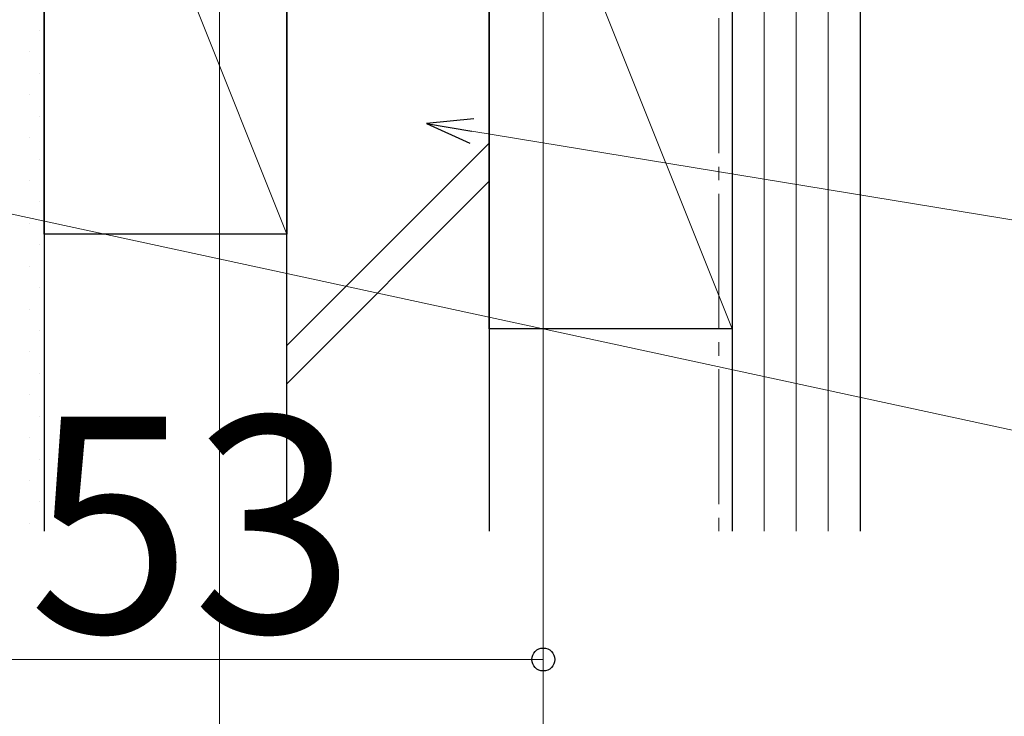
# Model space of a CAD drawing. Extents: x 140 to 1540, y 168 to 2253.
# Drawn here: x 339 to 412, y 282 to 333 of the extents above; entities that cross this region are included whole.
import ezdxf

# ---------------------------------------------------------------- set-up
doc = ezdxf.new("R2010")
doc.units = 0
doc.linetypes.add('YCENTER_1', pattern=[13, 10, -1, 1, -1])
for name, color, linetype, lineweight in [('YKK_D', 6, 'CONTINUOUS', 13), ('YSS_K', 3, 'CONTINUOUS', 13), ('YSS_KE', 3, 'CONTINUOUS', 30)]:
    doc.layers.add(name, color=color, linetype=linetype, lineweight=lineweight)
doc.styles.add('text-b', font='txt')

msp = doc.modelspace()

# ---------------------------------------------------------------- linework, layer by layer
at = {"layer": 'YKK_D'}
for p, q in [((353.509, 460.332), (353.509, 224.832)), ((353.509, 459.332), (353.509, 224.832)), ((377.509, 449.182), (377.509, 284.832)), ((377.509, 449.182), (377.509, 254.832)), ((324.509, 285.832), (377.509, 285.832))]:
    msp.add_line(p, q, dxfattribs=at)
at = {"layer": 'YKK_D', "linetype": 'ByBlock', "lineweight": -2, "extrusion": (0, 0, -1)}
for p, q in [((372.368, 325.879), (368.865, 325.531)), ((368.865, 325.531), (372.072, 324.081)), ((368.865, 325.531), (372.22, 324.98))]:
    msp.add_line(p, q, dxfattribs=at)
at = {"layer": 'YKK_D', "extrusion": (0, 0, -1)}
for p, q in [((372.22, 324.98), (548.918, 295.957)), ((335.635, 319.368), (548.703, 273.326))]:
    msp.add_line(p, q, dxfattribs=at)
at = {"layer": 'YKK_D', "linetype": 'ByBlock', "lineweight": -2}
msp.add_circle((377.509, 285.832), 0.85, dxfattribs=at)
at = {"layer": 'YSS_K', "linetype": 'YCENTER_1'}
msp.add_line((390.509, 385.332), (390.509, 295.332), dxfattribs=at)
at = {"layer": 'YSS_K'}
for p, q in [((393.884, 385.332), (393.884, 295.332)), ((396.259, 385.332), (396.259, 295.332)), ((398.634, 385.332), (398.634, 295.332)), ((358.509, 317.332), (340.509, 362.332)), ((391.509, 310.332), (373.509, 355.332)), ((358.509, 309.082), (373.509, 324.082)), ((358.509, 306.254), (373.509, 321.254))]:
    msp.add_line(p, q, dxfattribs=at)
at = {"layer": 'YSS_K', "linetype": 'Continuous'}
for p, q in [((340.192, 332.432), (340.192, 332.432)), ((339.398, 330.845), (339.398, 330.845)), ((340.192, 329.257), (340.192, 329.257)), ((339.398, 327.67), (339.398, 327.67)), ((340.192, 326.082), (340.192, 326.082)), ((339.398, 324.495), (339.398, 324.495)), ((340.192, 322.907), (340.192, 322.907)), ((339.398, 321.32), (339.398, 321.32)), ((340.192, 319.732), (340.192, 319.732)), ((339.398, 318.145), (339.398, 318.145)), ((340.192, 316.557), (340.192, 316.557)), ((339.398, 314.97), (339.398, 314.97)), ((340.192, 313.382), (340.192, 313.382)), ((339.398, 311.795), (339.398, 311.795)), ((340.192, 310.207), (340.192, 310.207)), ((339.398, 308.62), (339.398, 308.62)), ((340.192, 307.032), (340.192, 307.032)), ((339.398, 305.445), (339.398, 305.445)), ((340.192, 303.857), (340.192, 303.857)), ((339.398, 302.27), (339.398, 302.27)), ((340.192, 300.682), (340.192, 300.682)), ((339.398, 299.095), (339.398, 299.095)), ((340.192, 297.507), (340.192, 297.507)), ((339.398, 295.92), (339.398, 295.92))]:
    msp.add_line(p, q, dxfattribs=at)
at = {"layer": 'YSS_KE'}
for p, q in [((391.509, 385.332), (391.509, 295.332)), ((401.009, 295.332), (401.009, 385.332)), ((340.509, 317.332), (340.509, 362.332)), ((340.509, 362.332), (340.509, 295.332)), ((358.509, 295.332), (358.509, 362.332)), ((358.509, 362.332), (358.509, 317.332)), ((373.509, 362.332), (373.509, 295.332)), ((391.509, 358.332), (391.509, 313.332)), ((373.509, 310.332), (373.509, 355.332)), ((358.509, 317.332), (340.509, 317.332)), ((391.509, 310.332), (373.509, 310.332))]:
    msp.add_line(p, q, dxfattribs=at)

# ---------------------------------------------------------------- texts
at = {"layer": 'YKK_D', "style": 'text-b'}
msp.add_text('53', height=16, dxfattribs=at).set_placement((339.372, 287.832))

doc.saveas('drawing.dxf')
